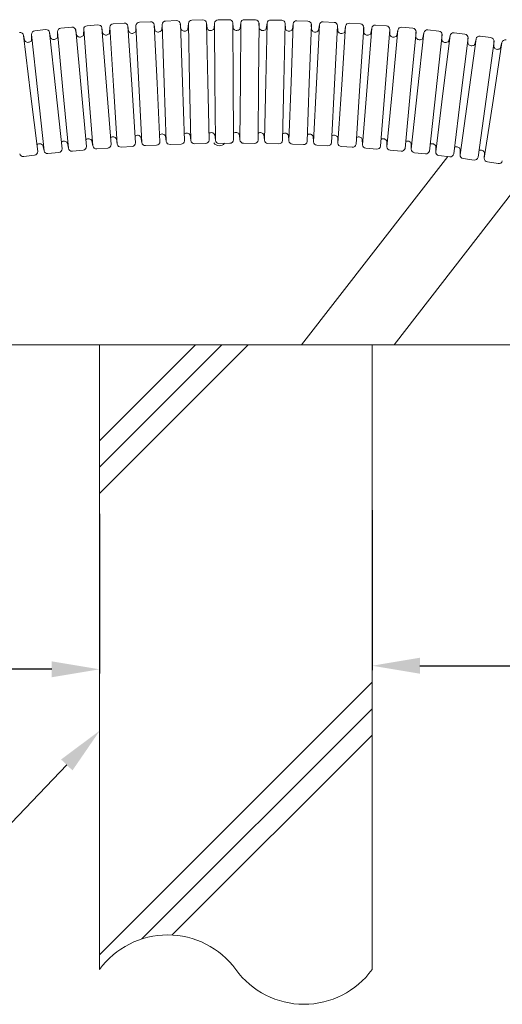
# Model space of a CAD drawing. Units: millimetres. Extents: x 401 to 1260, y 227 to 524.
# Drawn here: x 919 to 939, y 391 to 432 of the extents above; entities that cross this region are included whole.
import ezdxf
from ezdxf import colors
from ezdxf.entities.mleader import LeaderData, LeaderLine
from ezdxf.math import Vec2, Vec3

# ---------------------------------------------------------------- set-up
doc = ezdxf.new("R2010")
doc.units = ezdxf.units.MM
for name, color, linetype in [('寸法', 7, 'Continuous'), ('文字', 7, 'Continuous'), ('躯体・通線物他', 7, 'Continuous'), ('防火材', 7, 'Continuous')]:
    doc.layers.add(name, color=color, linetype=linetype)
doc.styles.get("Standard").update_dxf_attribs({"font": 'arial.ttf'})
doc.dimstyles.get("Standard").update_dxf_attribs({"dimtxt": 0.18, "dimasz": 0.18, "dimexe": 0.18, "dimexo": 0.0625, "dimgap": 0.09, "dimtad": 0, "dimtih": 1, "dimtoh": 1, "dimdec": 4, "dimzin": 0, "dimdsep": 46, "dimtxsty": 'Standard', "dimcen": 0.09, "dimadec": 0, "dimazin": 0, "dimtfac": 1, "dimtdec": 4, "dimtofl": 0, "dimtmove": 0, "dimatfit": 3, "dimfxl": 1, "dimtolj": 1, "dimtzin": 0, "dimarcsym": 0})

# ---------------------------------------------------------------- blocks, each defined once
blk = doc.blocks.new('*D23')
at = {"layer": 'Defpoints', "color": 0, "linetype": 'Continuous', "transparency": 16777216}
for p in [(893.898, 411.511), (922.591, 411.511), (922.591, 405.004)]:
    blk.add_point(p, dxfattribs=at)
at = {"layer": '寸法', "color": 0, "linetype": 'Continuous', "lineweight": -2, "transparency": 16777216}
for p, q in [((893.898, 411.511), (893.898, 404.824)), ((922.591, 411.511), (922.591, 404.824)), ((895.898, 405.004), (901.586, 405.004)), ((920.591, 405.004), (914.904, 405.004))]:
    blk.add_line(p, q, dxfattribs=at)
at = {"layer": '寸法', "color": 0, "linetype": 'Continuous', "transparency": 16777216}
for points in [[(895.898, 405.338), (895.898, 404.671), (893.898, 405.004)], [(920.591, 405.338), (920.591, 404.671), (922.591, 405.004)]]:
    blk.add_solid(points, dxfattribs=at)
at = {"layer": '寸法', "color": 0, "linetype": 'Continuous', "lineweight": 13, "transparency": 16777216, "insert": (908.245, 405.004), "char_height": 2, "attachment_point": 5}
blk.add_mtext('\\A1;{\\fMS PGothic|b0|i0|c128|p50;埋設距離\\P２００以上}', dxfattribs=at)
blk = doc.blocks.new('*D24')
at = {"layer": 'Defpoints', "color": 0, "linetype": 'Continuous', "transparency": 16777216}
for p in [(933.989, 411.66), (962.437, 411.66), (962.437, 405.153)]:
    blk.add_point(p, dxfattribs=at)
at = {"layer": '寸法', "color": 0, "linetype": 'Continuous', "lineweight": -2, "transparency": 16777216}
for p, q in [((933.989, 411.66), (933.989, 404.973)), ((962.437, 411.66), (962.437, 404.973)), ((935.989, 405.153), (941.554, 405.153)), ((960.437, 405.153), (954.872, 405.153))]:
    blk.add_line(p, q, dxfattribs=at)
at = {"layer": '寸法', "color": 0, "linetype": 'Continuous', "transparency": 16777216}
for points in [[(935.989, 405.487), (935.989, 404.82), (933.989, 405.153)], [(960.437, 405.487), (960.437, 404.82), (962.437, 405.153)]]:
    blk.add_solid(points, dxfattribs=at)
at = {"layer": '寸法', "color": 0, "linetype": 'Continuous', "lineweight": 13, "transparency": 16777216, "insert": (948.213, 405.153), "char_height": 2, "attachment_point": 5}
blk.add_mtext('\\A1;{\\fMS PGothic|b0|i0|c128|p50;埋設距離\\P２００以上}', dxfattribs=at)

msp = doc.modelspace()

# ---------------------------------------------------------------- linework, layer by layer
at = {"layer": '躯体・通線物他', "linetype": 'Continuous', "lineweight": 13}
for p, q in [((931.03538, 418.57259), (937.15748, 426.4447)), ((934.90842, 418.57259), (940.70877, 426.04617)), ((1001.10741, 418.57259), (862.02822, 418.57259)), ((920.6916, 418.57259), (935.88869, 418.57259)), ((922.59123, 414.55385), (926.60997, 418.57259)), ((922.59123, 413.45206), (927.71176, 418.57259)), ((922.59123, 412.35027), (928.81355, 418.57259)), ((922.59123, 392.44845), (922.59123, 418.57259)), ((933.98905, 418.57259), (933.98905, 392.44845)), ((922.59123, 393.06192), (933.98905, 404.45974)), ((924.36235, 393.73125), (933.98905, 403.35795)), ((925.62828, 393.89539), (933.98905, 402.25616))]:
    msp.add_line(p, q, dxfattribs=at)
for points in [[(894.67904, 418.57259), (920.6916, 418.57259)], [(935.88869, 418.57259), (961.94769, 418.57259)]]:
    msp.add_lwpolyline(points, dxfattribs=at)
for centre, start, end in [((925.44069, 390.37836), 35.99787, 144.00213), ((931.1396, 394.51854), 215.99787, 324.00213)]:
    msp.add_arc(centre, 3.52202, start, end, dxfattribs=at)
at = {"layer": '防火材', "linetype": 'Continuous', "lineweight": 13}
for p, q in [((922.06656, 431.91254), (922.52473, 431.94865)), ((923.16195, 431.99426), (923.62059, 432.02377)), ((923.80856, 431.68778), (923.77505, 431.89983)), ((923.78015, 431.89767), (923.9373, 429.4553)), ((924.10203, 431.6947), (924.11423, 431.91675)), ((924.10203, 431.6947), (924.11423, 431.91675)), ((924.11423, 431.91675), (924.2362, 429.47237)), ((924.2584, 432.0602), (924.71742, 432.0831)), ((924.90053, 431.74445), (924.87008, 431.95695)), ((924.87515, 431.95472), (924.99712, 429.51034)), ((925.19407, 431.74713), (925.20947, 431.96899)), ((925.19407, 431.74713), (925.20947, 431.96899)), ((925.20947, 431.96899), (925.29623, 429.52311)), ((925.35569, 432.11035), (925.81499, 432.12664)), ((925.9932, 431.78538), (925.96582, 431.9983)), ((925.97086, 431.996), (926.05762, 429.55012)), ((926.28675, 431.78384), (926.30534, 432.00545)), ((926.28675, 431.78384), (926.30534, 432.00545)), ((926.30534, 432.00545), (926.35689, 429.55858)), ((926.45358, 432.14469), (926.91307, 432.15437)), ((927.08636, 431.81058), (927.06204, 432.02388)), ((927.06704, 432.0215), (927.11859, 429.57462)), ((927.37985, 431.80482), (927.40163, 432.02614)), ((927.37985, 431.80482), (927.40163, 432.02614)), ((927.40163, 432.02614), (927.41794, 429.57877)), ((927.55186, 432.16323), (928.01144, 432.16629)), ((928.17976, 431.82005), (928.15851, 432.03366)), ((928.16348, 432.03122), (928.17979, 429.58385)), ((928.47314, 431.81005), (928.4981, 432.03104)), ((928.47314, 431.81005), (928.4981, 432.03104)), ((928.4981, 432.03104), (928.47918, 429.58369)), ((928.65029, 432.16595), (929.10987, 432.1624)), ((929.25995, 432.02515), (929.24102, 429.5778)), ((929.27318, 431.81376), (929.25502, 432.02767)), ((929.59453, 432.02015), (929.54038, 429.57333)), ((929.56639, 431.79955), (929.59453, 432.02015)), ((929.56639, 431.79955), (929.59453, 432.02015)), ((929.74864, 432.15286), (930.20812, 432.14269)), ((930.35621, 432.00329), (930.30206, 429.55647)), ((930.3664, 431.79174), (930.35132, 432.00588)), ((930.69069, 431.99348), (930.60131, 429.54769)), ((930.65938, 431.77331), (930.69069, 431.99348)), ((930.65938, 431.77331), (930.69069, 431.99348)), ((930.8467, 432.12395), (931.30598, 432.10717)), ((931.45205, 431.96566), (931.36267, 429.51987)), ((931.45919, 431.75398), (931.44719, 431.96832)), ((931.78635, 431.95103), (931.66177, 429.50678)), ((931.75187, 431.73133), (931.78635, 431.95103)), ((931.75187, 431.73133), (931.78635, 431.95103)), ((931.94422, 432.07925), (932.40321, 432.05585)), ((932.54723, 431.91225), (932.42265, 429.468)), ((932.55132, 431.70049), (932.54241, 431.91498)), ((932.88129, 431.89281), (932.72153, 429.45061)), ((932.84365, 431.67363), (932.88129, 431.89281)), ((932.84365, 431.67363), (932.88129, 431.89281)), ((933.04099, 432.01874), (933.4996, 431.98874)), ((934.13677, 431.94245), (934.5949, 431.90585)), ((919.45221, 431.30415), (919.40656, 431.51391)), ((919.41178, 431.51205), (919.70924, 429.08277)), ((919.7448, 431.32794), (919.7442, 431.55033)), ((919.7448, 431.32794), (919.7442, 431.55033)), ((919.7442, 431.55033), (920.00666, 429.11702)), ((919.87988, 431.70184), (920.33682, 431.75112)), ((920.53912, 431.42357), (920.49649, 431.63397)), ((920.50168, 431.63203), (920.76414, 429.19872)), ((920.83202, 431.44314), (920.83462, 431.66552)), ((920.83202, 431.44314), (920.83462, 431.66552)), ((920.83462, 431.66552), (921.06202, 429.22869)), ((920.97246, 431.81506), (921.43006, 431.85776)), ((921.62762, 431.52733), (921.58803, 431.73832)), ((921.59319, 431.73631), (921.82059, 429.29947)), ((921.92078, 431.54269), (921.92658, 431.765)), ((921.92078, 431.54269), (921.92658, 431.765)), ((921.92658, 431.765), (922.11887, 429.32515)), ((922.71751, 431.61541), (922.68096, 431.82694)), ((922.68609, 431.82486), (922.87838, 429.38501)), ((923.01085, 431.62654), (923.01986, 431.84875)), ((923.01085, 431.62654), (923.01986, 431.84875)), ((923.01986, 431.84875), (923.17701, 429.40638)), ((933.64153, 431.84308), (933.48177, 429.40088)), ((933.64257, 431.63129), (933.63675, 431.84588)), ((933.97527, 431.81883), (933.78037, 429.37919)), ((933.93448, 431.60022), (933.97527, 431.81883)), ((933.93448, 431.60022), (933.97527, 431.81883)), ((934.73472, 431.75816), (934.53982, 429.31852)), ((934.73271, 431.54638), (934.72998, 431.76103)), ((935.06808, 431.72912), (934.83807, 429.29253)), ((935.02414, 431.51111), (935.06808, 431.72912)), ((935.02414, 431.51111), (935.06808, 431.72912)), ((935.23134, 431.8504), (935.68889, 431.8072)), ((935.82657, 431.65752), (935.59657, 429.22093)), ((935.82152, 431.44578), (935.82188, 431.66045)), ((936.15948, 431.62367), (935.89442, 429.19065)), ((936.11241, 431.40632), (936.15948, 431.62367)), ((936.11241, 431.40632), (936.15948, 431.62367)), ((936.32447, 431.74259), (936.78135, 431.69282)), ((936.91686, 431.54116), (936.65181, 429.10814)), ((936.90876, 431.32952), (936.91221, 431.54416)), ((937.24925, 431.50253), (936.94919, 429.07357)), ((937.19906, 431.28588), (937.24925, 431.50253)), ((937.19906, 431.28588), (937.24925, 431.50253)), ((937.41593, 431.61906), (937.87205, 431.56271)), ((938.5055, 431.47982), (938.96077, 431.41692)), ((938.00537, 431.40912), (937.70531, 428.98017)), ((937.99422, 431.19762), (938.00076, 431.41219)), ((938.33716, 431.36571), (938.00216, 428.94132)), ((938.28385, 431.1498), (938.33716, 431.36571)), ((938.28385, 431.1498), (938.33716, 431.36571)), ((939.09186, 431.26143), (938.75686, 428.83704)), ((939.42299, 431.21324), (939.05313, 428.79393)), ((939.07767, 431.0501), (939.08729, 431.26456)), ((939.36658, 430.99812), (939.42299, 431.21324)), ((939.36658, 430.99812), (939.42299, 431.21324)), ((923.33416, 426.96401), (923.17701, 429.40638)), ((924.09445, 427.01293), (923.9373, 429.4553)), ((924.35817, 427.02799), (924.2362, 429.47237)), ((925.11909, 427.06596), (924.99712, 429.51034)), ((925.383, 427.07723), (925.29623, 429.52311)), ((926.14439, 427.10424), (926.05762, 429.55012)), ((926.40843, 427.1117), (926.35689, 429.55858)), ((927.17013, 427.12775), (927.11859, 429.57462)), ((927.43425, 427.13141), (927.41794, 429.57877)), ((928.1961, 427.13648), (928.17979, 429.58385)), ((928.46025, 427.13634), (928.47918, 429.58369)), ((929.2221, 427.13045), (929.24102, 429.5778)), ((929.48622, 427.12651), (929.54038, 429.57333)), ((930.2479, 427.10965), (930.30206, 429.55647)), ((930.51194, 427.1019), (930.60131, 429.54769)), ((931.27329, 427.07408), (931.36267, 429.51987)), ((931.53719, 427.06254), (931.66177, 429.50678)), ((932.29807, 427.02375), (932.42265, 429.468)), ((932.56177, 427.00841), (932.72153, 429.45061)), ((933.32202, 426.95868), (933.48177, 429.40088)), ((920.00671, 426.6535), (919.70924, 429.08277)), ((920.26912, 426.68372), (920.00666, 429.11702)), ((921.0266, 426.76542), (920.76414, 429.19872)), ((921.28942, 426.79185), (921.06202, 429.22869)), ((922.04799, 426.86264), (921.82059, 429.29947)), ((922.31117, 426.88529), (922.11887, 429.32515)), ((923.07068, 426.94515), (922.87838, 429.38501)), ((933.58547, 426.93954), (933.78037, 429.37919)), ((934.34492, 426.87887), (934.53982, 429.31852)), ((934.60807, 426.85594), (934.83807, 429.29253)), ((935.36657, 426.78434), (935.59657, 429.22093)), ((935.62936, 426.75762), (935.89442, 429.19065)), ((936.38675, 426.67511), (936.65181, 429.10814)), ((936.64913, 426.64462), (936.94919, 429.07357)), ((937.40525, 426.55121), (937.70531, 428.98017)), ((937.66717, 426.51694), (938.00216, 428.94132)), ((938.42187, 426.41266), (938.75686, 428.83704)), ((938.68326, 426.37462), (939.05313, 428.79393)), ((927.40953, 427.35242), (927.43425, 427.13141)), ((927.40953, 427.35242), (927.43425, 427.13141)), ((928.43871, 427.35769), (928.46025, 427.13634)), ((928.43871, 427.35769), (928.46025, 427.13634)), ((929.46787, 427.34814), (929.48622, 427.12651)), ((929.46787, 427.34814), (929.48622, 427.12651)), ((921.24572, 427.00991), (921.28942, 426.79185)), ((921.24572, 427.00991), (921.28942, 426.79185)), ((922.27061, 427.10395), (922.31117, 426.88529)), ((922.27061, 427.10395), (922.31117, 426.88529)), ((923.29675, 427.18323), (923.33416, 426.96401)), ((923.29675, 427.18323), (923.33416, 426.96401)), ((924.32392, 427.24773), (924.35817, 427.02799)), ((924.32392, 427.24773), (924.35817, 427.02799)), ((925.35192, 427.29743), (925.383, 427.07723)), ((925.35192, 427.29743), (925.383, 427.07723)), ((925.53887, 426.94658), (925.99817, 426.96288)), ((926.38053, 427.33233), (926.40843, 427.1117)), ((926.38053, 427.33233), (926.40843, 427.1117)), ((926.5624, 426.97883), (927.02189, 426.98851)), ((927.5863, 426.99633), (928.04588, 426.9994)), ((928.61034, 426.99909), (929.06991, 426.99554)), ((929.63431, 426.98711), (930.09379, 426.97694)), ((930.49678, 427.32378), (930.51194, 427.1019)), ((930.49678, 427.32378), (930.51194, 427.1019)), ((930.658, 426.96039), (931.11729, 426.94361)), ((931.52523, 427.2846), (931.53719, 427.06254)), ((931.52523, 427.2846), (931.53719, 427.06254)), ((932.55301, 427.23063), (932.56177, 427.00841)), ((932.55301, 427.23063), (932.56177, 427.00841)), ((933.57991, 427.16186), (933.58547, 426.93954)), ((933.57991, 427.16186), (933.58547, 426.93954)), ((934.60571, 427.07832), (934.60807, 426.85594)), ((934.60571, 427.07832), (934.60807, 426.85594)), ((935.6302, 426.98001), (935.62936, 426.75762)), ((935.6302, 426.98001), (935.62936, 426.75762)), ((920.22229, 426.90112), (920.26912, 426.68372)), ((920.22229, 426.90112), (920.26912, 426.68372)), ((920.43398, 426.56462), (920.89092, 426.61391)), ((921.45255, 426.6704), (921.91015, 426.7131)), ((922.47253, 426.7615), (922.9307, 426.79761)), ((923.49372, 426.83791), (923.95236, 426.86742)), ((924.5159, 426.89961), (924.97492, 426.92251)), ((931.68121, 426.91893), (932.1402, 426.89554)), ((932.70371, 426.86275), (933.16232, 426.83275)), ((933.72529, 426.79185), (934.18342, 426.75525)), ((934.74575, 426.70625), (935.20331, 426.66306)), ((935.76487, 426.60597), (936.22176, 426.5562)), ((936.65317, 426.86697), (936.64913, 426.64462)), ((936.65317, 426.86697), (936.64913, 426.64462)), ((937.67441, 426.73921), (937.66717, 426.51694)), ((937.67441, 426.73921), (937.66717, 426.51694)), ((938.6937, 426.59676), (938.68326, 426.37462)), ((938.6937, 426.59676), (938.68326, 426.37462)), ((919.41705, 426.44419), (919.87323, 426.50005)), ((936.78245, 426.49103), (937.23857, 426.43468)), ((937.79826, 426.36145), (938.25352, 426.29854)), ((938.8121, 426.21725), (939.26641, 426.1478))]:
    msp.add_line(p, q, dxfattribs=at)
for centre, radius, start, end in [((922.0785, 431.76104), 0.15197, 94.506401, 178.506401), ((922.53667, 431.79715), 0.15197, 10.506401, 94.506401), ((923.1717, 431.8426), 0.15197, 93.681495, 177.681495), ((923.63035, 431.87211), 0.15197, 9.681495, 93.681495), ((924.26597, 431.90842), 0.15197, 92.856589, 176.856589), ((924.72499, 431.93132), 0.15197, 8.856589, 92.856589), ((925.36107, 431.95847), 0.15197, 92.031684, 176.031684), ((925.82038, 431.97477), 0.15197, 8.031684, 92.031684), ((926.45678, 431.99276), 0.15197, 91.206778, 175.206778), ((926.91627, 432.00243), 0.15197, 7.206778, 91.206778), ((927.55287, 432.01126), 0.15197, 90.381872, 174.381872), ((928.01245, 432.01432), 0.15197, 6.381872, 90.381872), ((928.64911, 432.01398), 0.15197, 89.556966, 173.556966), ((929.10869, 432.01043), 0.15197, 5.556966, 89.556966), ((929.74528, 432.00092), 0.15197, 88.73206, 172.73206), ((930.20476, 431.99075), 0.15197, 4.73206, 88.73206), ((930.84115, 431.97209), 0.15197, 87.907155, 171.907155), ((931.30043, 431.9553), 0.15197, 3.907155, 87.907155), ((931.93648, 431.92747), 0.15197, 87.082249, 171.082249), ((932.39548, 431.90408), 0.15197, 3.082249, 87.082249), ((933.03107, 431.86709), 0.15197, 86.257343, 170.257343), ((933.48968, 431.83709), 0.15197, 2.257343, 86.257343), ((934.12466, 431.79096), 0.15197, 85.432437, 169.432437), ((934.5828, 431.75436), 0.15197, 1.432437, 85.432437), ((919.26369, 431.47791), 0.15197, 12.981118, 96.981118), ((919.89617, 431.55074), 0.15197, 96.156213, 180.156213), ((920.35311, 431.60003), 0.15197, 12.156213, 96.156213), ((920.98658, 431.66375), 0.15197, 95.331307, 179.331307), ((921.44418, 431.70645), 0.15197, 11.331307, 95.331307), ((921.76711, 431.58901), 0.15251, 203.855619, 303.158663), ((921.76711, 431.58901), 0.15251, 203.855619, 303.158663), ((921.8372, 431.54385), 0.08358, 279.17537, 359.204847), ((922.85787, 431.67507), 0.15251, 203.030713, 302.333758), ((922.85787, 431.67507), 0.15251, 203.030713, 302.333758), ((922.9273, 431.62891), 0.08358, 278.350464, 358.379941), ((923.94976, 431.74543), 0.15251, 202.205808, 301.508852), ((923.94976, 431.74543), 0.15251, 202.205808, 301.508852), ((924.01852, 431.69826), 0.08358, 277.525558, 357.555035), ((925.04255, 431.80005), 0.15251, 201.380902, 300.683946), ((925.04255, 431.80005), 0.15251, 201.380902, 300.683946), ((925.11062, 431.7519), 0.08358, 276.700652, 356.730129), ((926.13601, 431.83894), 0.15251, 200.555996, 299.85904), ((926.13601, 431.83894), 0.15251, 200.555996, 299.85904), ((926.20338, 431.78981), 0.08358, 275.875746, 355.905223), ((927.22992, 431.86207), 0.15251, 199.73109, 299.034134), ((927.22992, 431.86207), 0.15251, 199.73109, 299.034134), ((927.29658, 431.81199), 0.08358, 275.050841, 355.080318), ((928.32404, 431.86946), 0.15251, 198.906184, 298.209229), ((928.32404, 431.86946), 0.15251, 198.906184, 298.209229), ((928.38998, 431.81842), 0.08358, 274.225935, 354.255412), ((929.41816, 431.8611), 0.15251, 198.081279, 297.384323), ((929.41816, 431.8611), 0.15251, 198.081279, 297.384323), ((929.48336, 431.80911), 0.08358, 273.401029, 353.430506), ((930.51205, 431.83698), 0.15251, 197.256373, 296.559417), ((930.51205, 431.83698), 0.15251, 197.256373, 296.559417), ((930.57649, 431.78406), 0.08358, 272.576123, 352.6056), ((931.60548, 431.79712), 0.15251, 196.431467, 295.734511), ((931.60548, 431.79712), 0.15251, 196.431467, 295.734511), ((931.66915, 431.74328), 0.08358, 271.751217, 351.780694), ((932.69822, 431.74152), 0.15251, 195.606561, 294.909605), ((932.69822, 431.74152), 0.15251, 195.606561, 294.909605), ((932.7611, 431.68677), 0.08358, 270.926312, 350.955789), ((933.79004, 431.6702), 0.15251, 194.781655, 294.0847), ((933.79004, 431.6702), 0.15251, 194.781655, 294.0847), ((933.85213, 431.61454), 0.08358, 270.101406, 350.130883), ((934.88073, 431.58316), 0.15251, 193.95675, 293.259794), ((934.88073, 431.58316), 0.15251, 193.95675, 293.259794), ((934.94201, 431.52662), 0.08358, 269.2765, 349.305977), ((935.21705, 431.6991), 0.15197, 84.607531, 168.607531), ((935.67461, 431.65591), 0.15197, 0.607531, 84.607531), ((936.30801, 431.59151), 0.15197, 83.782626, 167.782626), ((936.76489, 431.54174), 0.15197, 359.782626, 83.782626), ((937.3973, 431.46823), 0.15197, 82.95772, 166.95772), ((937.85342, 431.41189), 0.15197, 358.95772, 82.95772), ((938.4847, 431.32928), 0.15197, 82.132814, 166.132814), ((919.58986, 431.36982), 0.15251, 205.505431, 304.808475), ((919.58986, 431.36982), 0.15251, 205.505431, 304.808475), ((919.66123, 431.32669), 0.08358, 280.825181, 0.854658), ((920.6777, 431.48725), 0.15251, 204.680525, 303.983569), ((920.6777, 431.48725), 0.15251, 204.680525, 303.983569), ((920.74843, 431.4431), 0.08358, 280.000275, 0.029752), ((935.97005, 431.48043), 0.15251, 193.131844, 292.434888), ((935.97005, 431.48043), 0.15251, 193.131844, 292.434888), ((936.03051, 431.42301), 0.08358, 268.451594, 348.481071), ((937.05777, 431.36203), 0.15251, 192.306938, 291.609982), ((937.05777, 431.36203), 0.15251, 192.306938, 291.609982), ((937.1174, 431.30375), 0.08358, 267.626688, 347.656165), ((938.14368, 431.22798), 0.15251, 191.482032, 290.785076), ((938.14368, 431.22798), 0.15251, 191.482032, 290.785076), ((938.20247, 431.16884), 0.08358, 266.801783, 346.83126), ((938.93997, 431.26638), 0.15197, 358.132814, 82.132814), ((939.22755, 431.07831), 0.15251, 190.657126, 289.960171), ((939.22755, 431.07831), 0.15251, 190.657126, 289.960171), ((939.56999, 431.17469), 0.15197, 81.307908, 165.307908), ((939.28548, 431.01833), 0.08358, 265.976877, 346.006354), ((925.20796, 427.22618), 0.16063, 26.333372, 129.888603), ((926.23555, 427.26316), 0.16063, 25.508466, 129.063698), ((927.26357, 427.28534), 0.16063, 24.683561, 128.238792), ((928.29181, 427.29271), 0.16063, 23.858655, 127.413886), ((929.32004, 427.28529), 0.16063, 23.033749, 126.58898), ((930.34806, 427.26306), 0.16063, 22.208843, 125.764074), ((931.37565, 427.22603), 0.16063, 21.383937, 124.939169), ((920.08382, 426.81969), 0.16063, 30.457901, 134.013132), ((921.1061, 426.93048), 0.16063, 29.632995, 133.188227), ((922.12986, 427.02655), 0.16063, 28.80809, 132.363321), ((922.91876, 426.94911), 0.15197, 274.506401, 358.506401), ((923.1549, 427.10786), 0.16063, 27.983184, 131.538415), ((923.48396, 426.98957), 0.15197, 189.681495, 273.681495), ((923.9426, 427.01908), 0.15197, 273.681495, 357.681495), ((924.181, 427.17441), 0.16063, 27.158278, 130.713509), ((924.50833, 427.05139), 0.15197, 188.856589, 272.856589), ((924.96735, 427.07429), 0.15197, 272.856589, 356.856589), ((925.53348, 427.09846), 0.15197, 188.031684, 272.031684), ((925.99278, 427.11475), 0.15197, 272.031684, 356.031684), ((926.5592, 427.13076), 0.15197, 187.206778, 271.206778), ((927.01869, 427.14044), 0.15197, 271.206778, 355.206778), ((927.60023, 427.18023), 0.28258, 216.775787, 319.807645), ((927.58528, 427.1483), 0.15197, 186.381872, 270.381872), ((928.04486, 427.15136), 0.15197, 270.381872, 354.381872), ((928.61151, 427.15106), 0.15197, 185.556966, 269.556966), ((929.07109, 427.14751), 0.15197, 269.556966, 353.556966), ((929.63767, 427.13905), 0.15197, 184.73206, 268.73206), ((930.09715, 427.12888), 0.15197, 268.73206, 352.73206), ((930.66355, 427.11226), 0.15197, 183.907155, 267.907155), ((931.12284, 427.09548), 0.15197, 267.907155, 351.907155), ((931.68894, 427.07071), 0.15197, 183.082249, 267.082249), ((932.14794, 427.04731), 0.15197, 267.082249, 351.082249), ((932.40261, 427.17422), 0.16063, 20.559032, 124.114263), ((932.71363, 427.0144), 0.15197, 182.257343, 266.257343), ((933.17224, 426.9844), 0.15197, 266.257343, 350.257343), ((933.42871, 427.10762), 0.16063, 19.734126, 123.289357), ((933.7374, 426.94334), 0.15197, 181.432437, 265.432437), ((934.45375, 427.02626), 0.16063, 18.90922, 122.464451), ((935.4775, 426.93015), 0.16063, 18.084314, 121.639545), ((936.49977, 426.81931), 0.16063, 17.259408, 120.81464), ((919.39858, 426.59504), 0.15197, 192.981118, 276.981118), ((919.85476, 426.6509), 0.15197, 276.981118, 0.981118), ((920.41769, 426.71572), 0.15197, 192.156213, 276.156213), ((920.87463, 426.765), 0.15197, 276.156213, 0.156213), ((921.43843, 426.82171), 0.15197, 191.331307, 275.331307), ((921.89603, 426.86442), 0.15197, 275.331307, 359.331307), ((922.46059, 426.913), 0.15197, 190.506401, 274.506401), ((934.19553, 426.90674), 0.15197, 265.432437, 349.432437), ((934.76003, 426.85755), 0.15197, 180.607531, 264.607531), ((935.21759, 426.81436), 0.15197, 264.607531, 348.607531), ((935.78133, 426.75705), 0.15197, 179.782626, 263.782626), ((936.23822, 426.70727), 0.15197, 263.782626, 347.782626), ((936.80108, 426.64185), 0.15197, 178.95772, 262.95772), ((937.2572, 426.5855), 0.15197, 262.95772, 346.95772), ((937.52034, 426.69376), 0.16063, 16.434503, 119.989734), ((938.53899, 426.55354), 0.16063, 15.609597, 119.164828), ((937.81906, 426.51199), 0.15197, 178.132814, 262.132814), ((938.27432, 426.44908), 0.15197, 262.132814, 346.132814), ((938.83506, 426.36748), 0.15197, 177.307908, 261.307908), ((939.28938, 426.29802), 0.15197, 261.307908, 345.307908)]:
    msp.add_arc(centre, radius, start, end, dxfattribs=at)

# ---------------------------------------------------------------- dimensions: what is measured, and where the dimension line sits
at = {"layer": '寸法', "linetype": 'Continuous', "lineweight": 13}
for base, p1, p2, picture, middle in [((922.59123, 405.00422), (893.89848, 411.51084), (922.59123, 411.51084), '*D23', (908.24486, 405.00422)), ((962.43719, 405.15343), (933.98905, 411.66005), (962.43719, 411.66005), '*D24', (948.21312, 405.15343))]:
    dim = msp.add_linear_dim(base=base, p1=p1, p2=p2, text='{\\fMS PGothic|b0|i0|c128|p50;埋設距離\\P２００以上}', dimstyle='Standard', override={"dimtxt": 2, "dimasz": 2, "dimexo": 0, "dimgap": 1, "dimtad": 1, "dimtmove": 2}, dxfattribs=at)
    dim.commit()
    dim.dimension.update_dxf_attribs({"geometry": picture, "text_midpoint": middle, "dimtype": 160})

# ---------------------------------------------------------------- leaders
at = {"layer": '文字', "linetype": 'Continuous', "lineweight": 13}
ml = msp.add_multileader_mtext('Standard', dxfattribs=at)
ml.set_content('{\\fMS PGothic|b0|i0|c128|p50;ＲＣ・ＡＬＣ壁}', color=256)
ml.set_leader_properties()
ml.build(insert=Vec2(0, 0))
ml.multileader.update_dxf_attribs({"text_left_attachment_type": 5, "text_right_attachment_type": 5, "dogleg_length": 0.36, "arrow_head_size": 2})
ctx = ml.context
ctx.base_point, ctx.char_height, ctx.arrow_head_size, ctx.landing_gap_size, ctx.plane_origin = Vec3(891.36957, 392.96627), 3, 2, 0.09, Vec3(921.00923, 379.28339)
ctx.left_attachment, ctx.right_attachment, ctx.text_align_type = 5, 5, 2
notes = []
notes.append((ctx, [(0, (1, 1, 0), (913.50616, 392.96627), (-1, 0), 0.36, [(0, [(922.60626, 402.44751)], 0, [])])]))
ctx.mtext.insert, ctx.mtext.width, ctx.mtext.alignment, ctx.mtext.flow_direction = Vec3(913.05616, 397.12877), 47.0138101, 3, 5
for ctx, leaders in notes:
    for number, flags, end, landing, length, lines in leaders:
        leader = LeaderData()
        leader.index, (leader.has_last_leader_line, leader.has_dogleg_vector, leader.attachment_direction) = number, flags
        leader.last_leader_point, leader.dogleg_vector, leader.dogleg_length = Vec3(end), Vec3(landing), length
        for number, points, colour, breaks in lines:
            line = LeaderLine()
            line.index, line.vertices, line.color, line.breaks = number, Vec3.list(points), colors.encode_raw_color(colour), breaks
            leader.lines.append(line)
        ctx.leaders.append(leader)

doc.saveas('drawing.dxf')
